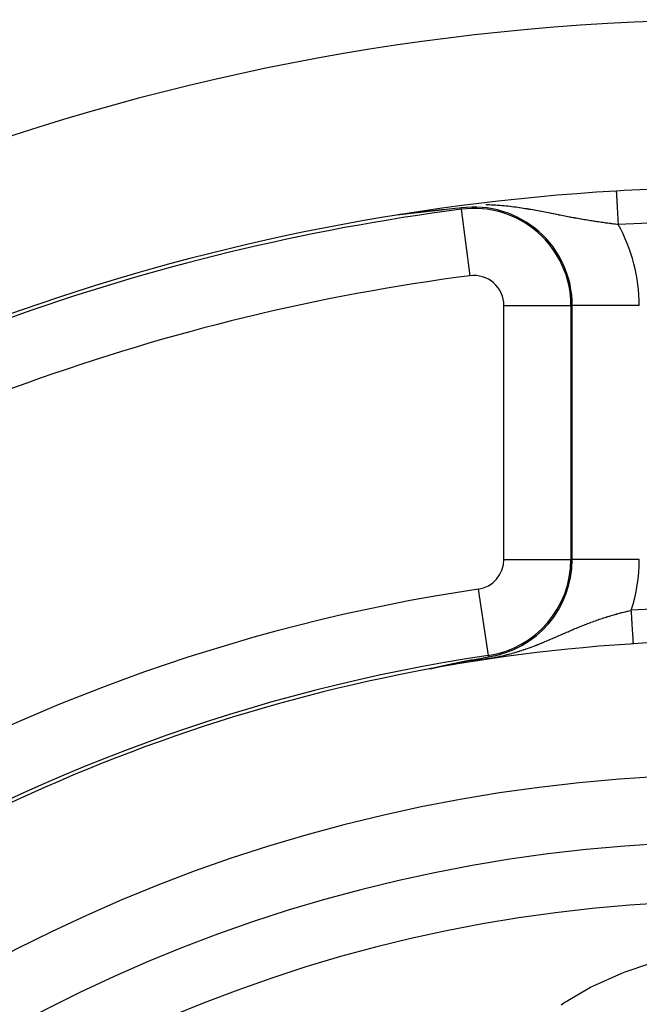
# Model space of a CAD drawing. Units: millimetres. Extents: x -336 to 558, y -365 to 365.
# Drawn here: x 434 to 453, y 86 to 115 of the extents above; entities that cross this region are included whole.
import ezdxf

# ---------------------------------------------------------------- set-up
doc = ezdxf.new("R2010")
doc.units = ezdxf.units.MM
doc.linetypes.add('DASHED', pattern=[9.652, 8.128, -1.524])
doc.layers.add('nevidi', color=4, linetype='DASHED')

msp = doc.modelspace()

# ---------------------------------------------------------------- linework, layer by layer
at = {"color": 2}
msp.add_line((446.503, 95.654), (446.497, 95.653), dxfattribs=at)
for points in [[(445.814, 109.214), (445.81, 109.214), (445.807, 109.213), (445.803, 109.213), (445.801, 109.212), (445.799, 109.212), (445.795, 109.212), (445.792, 109.211), (445.788, 109.211), (445.784, 109.211), (445.78, 109.21), (445.777, 109.21), (445.775, 109.21), (445.773, 109.209), (445.769, 109.209), (445.765, 109.208), (445.762, 109.208), (445.758, 109.207), (445.754, 109.207), (445.75, 109.207), (445.75, 109.207), (445.747, 109.206), (445.743, 109.206), (445.739, 109.205), (445.736, 109.205), (445.735, 109.205), (445.732, 109.204), (445.728, 109.204), (445.725, 109.204), (445.721, 109.203), (445.717, 109.203), (445.714, 109.202), (445.71, 109.202), (445.706, 109.201), (445.703, 109.201), (445.699, 109.201), (445.699, 109.201), (445.694, 109.2), (445.692, 109.2), (445.688, 109.199), (445.685, 109.199), (445.681, 109.199), (445.678, 109.198), (445.678, 109.198), (445.674, 109.198), (445.671, 109.197), (445.667, 109.197), (445.664, 109.197), (445.66, 109.196), (445.657, 109.196), (445.654, 109.195), (445.653, 109.195), (445.65, 109.195), (445.648, 109.195), (445.647, 109.195), (445.643, 109.194), (445.64, 109.194), (445.636, 109.193), (445.633, 109.193), (445.63, 109.193), (445.627, 109.192), (445.623, 109.192), (445.62, 109.192), (445.617, 109.191), (445.615, 109.191), (445.614, 109.191), (445.611, 109.19), (445.608, 109.19), (445.605, 109.19), (445.602, 109.189), (445.599, 109.189), (445.597, 109.189), (445.596, 109.189), (445.593, 109.188), (445.59, 109.188), (445.587, 109.188), (445.584, 109.187), (445.582, 109.187), (445.579, 109.187), (445.577, 109.187), (445.576, 109.187), (445.574, 109.186), (445.571, 109.186), (445.569, 109.186), (445.566, 109.186), (445.564, 109.185), (445.562, 109.185), (445.559, 109.185), (445.557, 109.185), (445.555, 109.184), (445.553, 109.184), (445.551, 109.184), (445.549, 109.184), (445.547, 109.184), (445.546, 109.183), (445.545, 109.183), (445.543, 109.183), (445.541, 109.183), (445.541, 109.183), (445.54, 109.183), (445.538, 109.183), (445.537, 109.183), (445.536, 109.183), (445.535, 109.183), (445.535, 109.183)], [(446.183, 109.256), (446.18, 109.256), (446.177, 109.255), (446.174, 109.255), (446.172, 109.255), (446.171, 109.255), (446.167, 109.254), (446.164, 109.254), (446.161, 109.253), (446.158, 109.253), (446.155, 109.253), (446.151, 109.252), (446.148, 109.252), (446.145, 109.252), (446.144, 109.252), (446.142, 109.251), (446.138, 109.251), (446.135, 109.251), (446.132, 109.25), (446.128, 109.25), (446.125, 109.249), (446.122, 109.249), (446.119, 109.249), (446.116, 109.248), (446.115, 109.248), (446.112, 109.248), (446.109, 109.248), (446.105, 109.247), (446.103, 109.247), (446.102, 109.247), (446.099, 109.247), (446.095, 109.246), (446.092, 109.246), (446.088, 109.245), (446.085, 109.245), (446.082, 109.245), (446.078, 109.244), (446.075, 109.244), (446.071, 109.243), (446.068, 109.243), (446.065, 109.243), (446.062, 109.242), (446.061, 109.242), (446.058, 109.242), (446.054, 109.242), (446.051, 109.241), (446.047, 109.241), (446.044, 109.24), (446.04, 109.24), (446.037, 109.24), (446.033, 109.239), (446.03, 109.239), (446.026, 109.238), (446.023, 109.238), (446.021, 109.238), (446.019, 109.238), (446.016, 109.237), (446.012, 109.237), (446.009, 109.236), (446.008, 109.236), (446.005, 109.236), (446.002, 109.236), (445.998, 109.235), (445.994, 109.235), (445.991, 109.234), (445.987, 109.234), (445.984, 109.234), (445.98, 109.233), (445.98, 109.233), (445.976, 109.233), (445.973, 109.232), (445.969, 109.232), (445.966, 109.231), (445.962, 109.231), (445.958, 109.231), (445.955, 109.23), (445.955, 109.23), (445.951, 109.23), (445.948, 109.229), (445.944, 109.229), (445.94, 109.229), (445.939, 109.228), (445.937, 109.228), (445.933, 109.228), (445.929, 109.227), (445.926, 109.227), (445.922, 109.226), (445.918, 109.226), (445.915, 109.226), (445.911, 109.225), (445.907, 109.225), (445.904, 109.224), (445.903, 109.224), (445.898, 109.224), (445.896, 109.224), (445.892, 109.223), (445.889, 109.223), (445.885, 109.222), (445.881, 109.222), (445.878, 109.221), (445.877, 109.221), (445.874, 109.221), (445.87, 109.221), (445.866, 109.22), (445.863, 109.22), (445.859, 109.219), (445.857, 109.219), (445.852, 109.218), (445.852, 109.218), (445.848, 109.218), (445.844, 109.218), (445.84, 109.217), (445.837, 109.217), (445.833, 109.216), (445.829, 109.216), (445.825, 109.215), (445.822, 109.215), (445.818, 109.214), (445.816, 109.214), (445.814, 109.214)], [(446.469, 109.287), (446.466, 109.287), (446.464, 109.287), (446.462, 109.286), (446.459, 109.286), (446.457, 109.286), (446.455, 109.286), (446.452, 109.285), (446.45, 109.285), (446.45, 109.285), (446.448, 109.285), (446.445, 109.285), (446.443, 109.284), (446.441, 109.284), (446.438, 109.284), (446.438, 109.284), (446.436, 109.284), (446.434, 109.283), (446.431, 109.283), (446.429, 109.283), (446.428, 109.283), (446.426, 109.283), (446.424, 109.282), (446.422, 109.282), (446.419, 109.282), (446.417, 109.282), (446.414, 109.281), (446.412, 109.281), (446.409, 109.281), (446.407, 109.28), (446.405, 109.28), (446.402, 109.28), (446.4, 109.28), (446.397, 109.279), (446.395, 109.279), (446.395, 109.279), (446.392, 109.279), (446.39, 109.279), (446.387, 109.278), (446.385, 109.278), (446.382, 109.278), (446.379, 109.277), (446.377, 109.277), (446.374, 109.277), (446.372, 109.277), (446.369, 109.276), (446.367, 109.276), (446.364, 109.276), (446.361, 109.276), (446.359, 109.275), (446.357, 109.275), (446.356, 109.275), (446.354, 109.275), (446.352, 109.275), (446.351, 109.274), (446.348, 109.274), (446.346, 109.274), (446.344, 109.274), (446.343, 109.273), (446.34, 109.273), (446.338, 109.273), (446.335, 109.273), (446.332, 109.272), (446.329, 109.272), (446.327, 109.272), (446.324, 109.271), (446.321, 109.271), (446.319, 109.271), (446.316, 109.271), (446.313, 109.27), (446.31, 109.27), (446.31, 109.27), (446.308, 109.27), (446.305, 109.269), (446.302, 109.269), (446.299, 109.269), (446.296, 109.268), (446.294, 109.268), (446.292, 109.268), (446.291, 109.268), (446.288, 109.267), (446.285, 109.267), (446.282, 109.267), (446.279, 109.267), (446.276, 109.266), (446.274, 109.266), (446.271, 109.266), (446.268, 109.265), (446.268, 109.265), (446.265, 109.265), (446.262, 109.265), (446.259, 109.264), (446.256, 109.264), (446.253, 109.264), (446.25, 109.263), (446.247, 109.263), (446.244, 109.263), (446.241, 109.262), (446.238, 109.262), (446.235, 109.262), (446.232, 109.261), (446.231, 109.261), (446.227, 109.261), (446.226, 109.261), (446.223, 109.26), (446.22, 109.26), (446.217, 109.26), (446.217, 109.26), (446.214, 109.259), (446.211, 109.259), (446.208, 109.259), (446.205, 109.258), (446.202, 109.258), (446.199, 109.258), (446.196, 109.257), (446.193, 109.257), (446.189, 109.257), (446.186, 109.256), (446.185, 109.256), (446.183, 109.256)], [(446.682, 109.31), (446.68, 109.31), (446.678, 109.31), (446.677, 109.31), (446.675, 109.309), (446.673, 109.309), (446.672, 109.309), (446.67, 109.309), (446.668, 109.309), (446.667, 109.309), (446.665, 109.308), (446.663, 109.308), (446.663, 109.308), (446.661, 109.308), (446.66, 109.308), (446.658, 109.308), (446.656, 109.307), (446.655, 109.307), (446.653, 109.307), (446.651, 109.307), (446.649, 109.307), (446.648, 109.306), (446.646, 109.306), (446.644, 109.306), (446.642, 109.306), (446.641, 109.306), (446.639, 109.306), (446.637, 109.305), (446.635, 109.305), (446.634, 109.305), (446.632, 109.305), (446.63, 109.305), (446.628, 109.304), (446.626, 109.304), (446.625, 109.304), (446.623, 109.304), (446.621, 109.304), (446.619, 109.303), (446.617, 109.303), (446.617, 109.303), (446.616, 109.303), (446.614, 109.303), (446.614, 109.303), (446.612, 109.303), (446.61, 109.302), (446.608, 109.302), (446.606, 109.302), (446.604, 109.302), (446.603, 109.302), (446.601, 109.301), (446.599, 109.301), (446.597, 109.301), (446.595, 109.301), (446.593, 109.301), (446.591, 109.3), (446.589, 109.3), (446.587, 109.3), (446.585, 109.3), (446.584, 109.3), (446.582, 109.299), (446.58, 109.299), (446.578, 109.299), (446.576, 109.299), (446.574, 109.299), (446.572, 109.298), (446.57, 109.298), (446.57, 109.298), (446.568, 109.298), (446.566, 109.298), (446.564, 109.297), (446.562, 109.297), (446.56, 109.297), (446.558, 109.297), (446.556, 109.297), (446.554, 109.296), (446.552, 109.296), (446.55, 109.296), (446.548, 109.296), (446.546, 109.295), (446.544, 109.295), (446.542, 109.295), (446.54, 109.295), (446.54, 109.295), (446.538, 109.295), (446.536, 109.294), (446.534, 109.294), (446.532, 109.294), (446.53, 109.294), (446.527, 109.293), (446.525, 109.293), (446.525, 109.293), (446.523, 109.293), (446.521, 109.293), (446.519, 109.293), (446.518, 109.292), (446.517, 109.292), (446.515, 109.292), (446.513, 109.292), (446.511, 109.292), (446.509, 109.292), (446.508, 109.291), (446.506, 109.291), (446.504, 109.291), (446.502, 109.291), (446.5, 109.29), (446.498, 109.29), (446.495, 109.29), (446.493, 109.29), (446.491, 109.29), (446.489, 109.289), (446.487, 109.289), (446.484, 109.289), (446.482, 109.289), (446.481, 109.288), (446.48, 109.288), (446.478, 109.288), (446.475, 109.288), (446.473, 109.288), (446.471, 109.287), (446.469, 109.287)], [(446.851, 109.329), (446.85, 109.329), (446.848, 109.329), (446.847, 109.328), (446.846, 109.328), (446.844, 109.328), (446.843, 109.328), (446.841, 109.328), (446.84, 109.328), (446.839, 109.327), (446.837, 109.327), (446.836, 109.327), (446.834, 109.327), (446.833, 109.327), (446.831, 109.327), (446.83, 109.327), (446.829, 109.326), (446.827, 109.326), (446.826, 109.326), (446.824, 109.326), (446.823, 109.326), (446.821, 109.326), (446.82, 109.325), (446.819, 109.325), (446.818, 109.325), (446.817, 109.325), (446.816, 109.325), (446.814, 109.325), (446.813, 109.325), (446.811, 109.324), (446.81, 109.324), (446.809, 109.324), (446.807, 109.324), (446.806, 109.324), (446.804, 109.324), (446.804, 109.324), (446.803, 109.323), (446.801, 109.323), (446.8, 109.323), (446.798, 109.323), (446.797, 109.323), (446.796, 109.323), (446.794, 109.323), (446.793, 109.322), (446.791, 109.322), (446.79, 109.322), (446.788, 109.322), (446.787, 109.322), (446.785, 109.322), (446.784, 109.321), (446.782, 109.321), (446.781, 109.321), (446.779, 109.321), (446.778, 109.321), (446.777, 109.321), (446.775, 109.32), (446.774, 109.32), (446.772, 109.32), (446.771, 109.32), (446.769, 109.32), (446.768, 109.32), (446.766, 109.319), (446.765, 109.319), (446.764, 109.319), (446.763, 109.319), (446.762, 109.319), (446.76, 109.319), (446.759, 109.319), (446.757, 109.318), (446.756, 109.318), (446.754, 109.318), (446.753, 109.318), (446.751, 109.318), (446.75, 109.318), (446.748, 109.317), (446.747, 109.317), (446.747, 109.317), (446.745, 109.317), (446.744, 109.317), (446.742, 109.317), (446.74, 109.317), (446.739, 109.316), (446.737, 109.316), (446.736, 109.316), (446.734, 109.316), (446.733, 109.316), (446.731, 109.316), (446.73, 109.315), (446.728, 109.315), (446.727, 109.315), (446.725, 109.315), (446.723, 109.315), (446.722, 109.315), (446.72, 109.314), (446.719, 109.314), (446.717, 109.314), (446.716, 109.314), (446.714, 109.314), (446.713, 109.314), (446.712, 109.314), (446.711, 109.313), (446.709, 109.313), (446.708, 109.313), (446.706, 109.313), (446.704, 109.313), (446.703, 109.312), (446.701, 109.312), (446.7, 109.312), (446.698, 109.312), (446.696, 109.312), (446.695, 109.312), (446.693, 109.311), (446.691, 109.311), (446.69, 109.311), (446.688, 109.311), (446.687, 109.311), (446.686, 109.311), (446.685, 109.311), (446.683, 109.31), (446.682, 109.31)], [(447.423, 109.39), (447.36, 109.383), (447.24, 109.371), (446.978, 109.343), (446.913, 109.336), (446.851, 109.329)], [(447.7, 95.911), (447.729, 95.917), (447.819, 95.934), (447.822, 95.934), (448.129, 95.99), (448.191, 96.002), (448.232, 96.009)], [(446.491, 95.652), (446.491, 95.652), (446.49, 95.652), (446.49, 95.652), (446.49, 95.652), (446.49, 95.652), (446.49, 95.652), (446.49, 95.653), (446.491, 95.653), (446.491, 95.653), (446.492, 95.653), (446.493, 95.654), (446.494, 95.654), (446.495, 95.654), (446.496, 95.654), (446.498, 95.655), (446.498, 95.655), (446.499, 95.655), (446.499, 95.655), (446.501, 95.656), (446.502, 95.656), (446.504, 95.657), (446.506, 95.657), (446.508, 95.657), (446.51, 95.658), (446.512, 95.658), (446.514, 95.659), (446.516, 95.66), (446.518, 95.66), (446.519, 95.66), (446.521, 95.661), (446.523, 95.661), (446.526, 95.662), (446.527, 95.662), (446.528, 95.663), (446.531, 95.663), (446.534, 95.664), (446.536, 95.664), (446.539, 95.665), (446.542, 95.666), (446.545, 95.666), (446.545, 95.666), (446.547, 95.667), (446.55, 95.668), (446.553, 95.668), (446.556, 95.669), (446.559, 95.67), (446.56, 95.67), (446.563, 95.671), (446.566, 95.671), (446.569, 95.672), (446.572, 95.673), (446.572, 95.673), (446.575, 95.674), (446.578, 95.674), (446.582, 95.675), (446.585, 95.676), (446.588, 95.677), (446.592, 95.677), (446.595, 95.678), (446.595, 95.678), (446.601, 95.679), (446.602, 95.68), (446.605, 95.68), (446.609, 95.681), (446.612, 95.682), (446.616, 95.683), (446.619, 95.684), (446.623, 95.684), (446.626, 95.685), (446.63, 95.686), (446.631, 95.686), (446.631, 95.686), (446.633, 95.687), (446.637, 95.688), (446.64, 95.688), (446.644, 95.689), (446.648, 95.69), (446.651, 95.691), (446.655, 95.692), (446.659, 95.692), (446.661, 95.693), (446.662, 95.693), (446.666, 95.694), (446.667, 95.694), (446.67, 95.695), (446.673, 95.696), (446.677, 95.697), (446.681, 95.697), (446.684, 95.698), (446.688, 95.699), (446.691, 95.7), (446.692, 95.7), (446.695, 95.701), (446.699, 95.702), (446.703, 95.702), (446.703, 95.702), (446.706, 95.703), (446.71, 95.704), (446.714, 95.705), (446.718, 95.706), (446.721, 95.707), (446.722, 95.707), (446.725, 95.707), (446.729, 95.708), (446.733, 95.709), (446.736, 95.71), (446.74, 95.711), (446.74, 95.711), (446.744, 95.712), (446.748, 95.712), (446.751, 95.713), (446.752, 95.713), (446.755, 95.714), (446.759, 95.715), (446.762, 95.716), (446.766, 95.716), (446.77, 95.717), (446.774, 95.718), (446.776, 95.719)], [(446.776, 95.719), (446.777, 95.719), (446.781, 95.72), (446.783, 95.72), (446.785, 95.721), (446.788, 95.721), (446.792, 95.722), (446.796, 95.723), (446.8, 95.724), (446.803, 95.725), (446.807, 95.726), (446.811, 95.726), (446.813, 95.727), (446.813, 95.727), (446.815, 95.727), (446.818, 95.728), (446.822, 95.729), (446.825, 95.73), (446.829, 95.73), (446.833, 95.731), (446.836, 95.732), (446.84, 95.733), (446.844, 95.734), (446.849, 95.735), (446.851, 95.735), (446.855, 95.736), (446.858, 95.737), (446.862, 95.738), (446.866, 95.738), (446.869, 95.739), (446.873, 95.74), (446.874, 95.74), (446.876, 95.741), (446.88, 95.742), (446.884, 95.742), (446.886, 95.743), (446.887, 95.743), (446.891, 95.744), (446.894, 95.745), (446.898, 95.745), (446.902, 95.746), (446.904, 95.747), (446.905, 95.747), (446.909, 95.748), (446.912, 95.749), (446.916, 95.749), (446.919, 95.75), (446.923, 95.751), (446.926, 95.752), (446.93, 95.752), (446.933, 95.753), (446.934, 95.753), (446.937, 95.754), (446.94, 95.755), (446.944, 95.755), (446.947, 95.756), (446.951, 95.757), (446.954, 95.758), (446.958, 95.759), (446.96, 95.759), (446.964, 95.76), (446.965, 95.76), (446.968, 95.761), (446.972, 95.762), (446.975, 95.762), (446.978, 95.763), (446.982, 95.764), (446.985, 95.764), (446.985, 95.764), (446.989, 95.765), (446.992, 95.766), (446.994, 95.766), (446.997, 95.767), (446.999, 95.767), (447.002, 95.768), (447.006, 95.769), (447.009, 95.77), (447.012, 95.77), (447.016, 95.771), (447.019, 95.772), (447.022, 95.772), (447.024, 95.773), (447.025, 95.773), (447.029, 95.774), (447.032, 95.775), (447.033, 95.775), (447.035, 95.775), (447.039, 95.776), (447.042, 95.777), (447.045, 95.777), (447.048, 95.778), (447.052, 95.779), (447.053, 95.779), (447.055, 95.779), (447.058, 95.78), (447.061, 95.781), (447.064, 95.782), (447.068, 95.782), (447.07, 95.783), (447.071, 95.783), (447.074, 95.784), (447.077, 95.784), (447.08, 95.785), (447.083, 95.785), (447.083, 95.786), (447.087, 95.786), (447.09, 95.787), (447.093, 95.788), (447.096, 95.788), (447.099, 95.789), (447.102, 95.79), (447.105, 95.79), (447.108, 95.791), (447.108, 95.791), (447.111, 95.792), (447.112, 95.792), (447.114, 95.792), (447.117, 95.793), (447.12, 95.793), (447.123, 95.794)], [(447.123, 95.794), (447.126, 95.795), (447.126, 95.795), (447.129, 95.795), (447.132, 95.796), (447.135, 95.797), (447.138, 95.797), (447.141, 95.798), (447.141, 95.798), (447.144, 95.799), (447.145, 95.799), (447.147, 95.799), (447.15, 95.8), (447.153, 95.8), (447.156, 95.801), (447.159, 95.802), (447.162, 95.802), (447.164, 95.803), (447.167, 95.803), (447.169, 95.804), (447.17, 95.804), (447.173, 95.805), (447.176, 95.805), (447.179, 95.806), (447.182, 95.807), (447.182, 95.807), (447.184, 95.807), (447.187, 95.808), (447.19, 95.808), (447.193, 95.809), (447.195, 95.809), (447.197, 95.81), (447.198, 95.81), (447.201, 95.811), (447.204, 95.811), (447.206, 95.812), (447.209, 95.812), (447.212, 95.813), (447.215, 95.814), (447.217, 95.814), (447.22, 95.815), (447.223, 95.815), (447.225, 95.816), (447.226, 95.816), (447.228, 95.816), (447.231, 95.817), (447.233, 95.817), (447.236, 95.818), (447.239, 95.819), (447.241, 95.819), (447.241, 95.819), (447.244, 95.82), (447.246, 95.82), (447.249, 95.821), (447.252, 95.821), (447.254, 95.822), (447.254, 95.822), (447.257, 95.822), (447.258, 95.823), (447.259, 95.823), (447.262, 95.823), (447.264, 95.824), (447.267, 95.824), (447.269, 95.825), (447.272, 95.826), (447.274, 95.826), (447.277, 95.827), (447.279, 95.827), (447.281, 95.827), (447.282, 95.828), (447.284, 95.828), (447.287, 95.829), (447.289, 95.829), (447.292, 95.83), (447.294, 95.83), (447.297, 95.831), (447.299, 95.831), (447.301, 95.832), (447.304, 95.832), (447.306, 95.833), (447.309, 95.833), (447.309, 95.833), (447.311, 95.834), (447.313, 95.834), (447.316, 95.835), (447.318, 95.835), (447.32, 95.836), (447.323, 95.836), (447.325, 95.837), (447.327, 95.837), (447.33, 95.838), (447.332, 95.838), (447.334, 95.839), (447.336, 95.839), (447.336, 95.839), (447.337, 95.839), (447.339, 95.839), (447.341, 95.84), (447.343, 95.84), (447.346, 95.841), (447.348, 95.841), (447.35, 95.842), (447.352, 95.842), (447.355, 95.843), (447.357, 95.843), (447.359, 95.844), (447.361, 95.844), (447.363, 95.844), (447.363, 95.845), (447.366, 95.845), (447.368, 95.845), (447.37, 95.846), (447.372, 95.846), (447.374, 95.847), (447.375, 95.847), (447.376, 95.847), (447.379, 95.848), (447.381, 95.848), (447.383, 95.849), (447.385, 95.849)], [(447.385, 95.849), (447.387, 95.849), (447.389, 95.85), (447.39, 95.85), (447.391, 95.85), (447.393, 95.851), (447.396, 95.851), (447.398, 95.852), (447.4, 95.852), (447.402, 95.852), (447.404, 95.853), (447.406, 95.853), (447.408, 95.854), (447.41, 95.854), (447.412, 95.855), (447.414, 95.855), (447.416, 95.855), (447.416, 95.855), (447.417, 95.856), (447.418, 95.856), (447.42, 95.856), (447.422, 95.857), (447.424, 95.857), (447.426, 95.857), (447.428, 95.858), (447.43, 95.858), (447.432, 95.859), (447.434, 95.859), (447.436, 95.859), (447.438, 95.86), (447.44, 95.86), (447.442, 95.861), (447.443, 95.861), (447.444, 95.861), (447.446, 95.861), (447.447, 95.862), (447.449, 95.862), (447.451, 95.862), (447.453, 95.863), (447.455, 95.863), (447.457, 95.864), (447.457, 95.864), (447.459, 95.864), (447.461, 95.864), (447.463, 95.865), (447.464, 95.865), (447.466, 95.866), (447.468, 95.866), (447.469, 95.866), (447.47, 95.866), (447.472, 95.867), (447.474, 95.867), (447.476, 95.867), (447.477, 95.868), (447.479, 95.868), (447.481, 95.868), (447.483, 95.869), (447.485, 95.869), (447.486, 95.87), (447.487, 95.87), (447.488, 95.87), (447.49, 95.87), (447.492, 95.871), (447.493, 95.871), (447.495, 95.871), (447.495, 95.871), (447.497, 95.872), (447.499, 95.872), (447.499, 95.872), (447.501, 95.872), (447.502, 95.873), (447.504, 95.873), (447.506, 95.873), (447.508, 95.874), (447.509, 95.874), (447.511, 95.874), (447.513, 95.875), (447.514, 95.875), (447.516, 95.876), (447.518, 95.876), (447.519, 95.876), (447.52, 95.876), (447.521, 95.877), (447.523, 95.877), (447.525, 95.877), (447.526, 95.878), (447.528, 95.878), (447.53, 95.878), (447.531, 95.879), (447.533, 95.879), (447.535, 95.879), (447.536, 95.88), (447.538, 95.88), (447.54, 95.88), (447.541, 95.881), (447.543, 95.881), (447.543, 95.881), (447.546, 95.881), (447.546, 95.881), (447.548, 95.882), (447.549, 95.882), (447.549, 95.882), (447.551, 95.882), (447.553, 95.883), (447.554, 95.883), (447.556, 95.883), (447.557, 95.884), (447.559, 95.884), (447.561, 95.884), (447.562, 95.885), (447.564, 95.885), (447.565, 95.885), (447.567, 95.886), (447.568, 95.886), (447.57, 95.886), (447.571, 95.886), (447.572, 95.887), (447.573, 95.887), (447.575, 95.887), (447.576, 95.887)], [(447.576, 95.887), (447.578, 95.888), (447.579, 95.888), (447.581, 95.888), (447.583, 95.889), (447.584, 95.889), (447.586, 95.889), (447.587, 95.89), (447.589, 95.89), (447.589, 95.89), (447.59, 95.89), (447.592, 95.89), (447.593, 95.891), (447.595, 95.891), (447.596, 95.891), (447.597, 95.891), (447.598, 95.892), (447.599, 95.892), (447.601, 95.892), (447.602, 95.892), (447.604, 95.893), (447.605, 95.893), (447.605, 95.893), (447.607, 95.893), (447.608, 95.894), (447.61, 95.894), (447.611, 95.894), (447.613, 95.895), (447.614, 95.895), (447.616, 95.895), (447.617, 95.895), (447.619, 95.896), (447.62, 95.896), (447.622, 95.896), (447.622, 95.896), (447.623, 95.897), (447.625, 95.897), (447.626, 95.897), (447.628, 95.897), (447.629, 95.898), (447.63, 95.898), (447.632, 95.898), (447.633, 95.898), (447.635, 95.899), (447.636, 95.899), (447.637, 95.899), (447.638, 95.899), (447.639, 95.9), (447.641, 95.9), (447.642, 95.9), (447.643, 95.9), (447.645, 95.901), (447.646, 95.901), (447.647, 95.901), (447.648, 95.901), (447.649, 95.902), (447.651, 95.902), (447.652, 95.902), (447.654, 95.902), (447.655, 95.903), (447.656, 95.903), (447.657, 95.903), (447.658, 95.903), (447.659, 95.903), (447.661, 95.904), (447.662, 95.904), (447.664, 95.904), (447.665, 95.905), (447.666, 95.905), (447.668, 95.905), (447.669, 95.905), (447.671, 95.906), (447.672, 95.906), (447.673, 95.906), (447.673, 95.906), (447.675, 95.906), (447.676, 95.907), (447.678, 95.907), (447.679, 95.907), (447.68, 95.908), (447.682, 95.908), (447.683, 95.908), (447.685, 95.908), (447.686, 95.909), (447.688, 95.909), (447.688, 95.909), (447.689, 95.909), (447.69, 95.909), (447.692, 95.91), (447.693, 95.91), (447.695, 95.91), (447.696, 95.91), (447.697, 95.911), (447.698, 95.911), (447.7, 95.911)]]:
    msp.add_lwpolyline(points, dxfattribs=at)
for centre, radius, start, end in [((455.801, 45), 70, 8.84153, 171.15847), ((455.801, 45), 65, 93.31281, 126.3274), ((455.801, 45), 65, 86.68719, 93.31281), ((447.801, 106.482), 2.893, 0, 97.4137), ((455.801, 45), 51.5, 93.726, 126.6742), ((455.801, 45), 51.5, 93.6112, 93.7165), ((455.801, 45), 51.5, 86.3888, 93.6112), ((455.801, 45), 47.5, 0, 180), ((455.801, 45), 45.5, 0, 180)]:
    msp.add_arc(centre, radius, start, end, dxfattribs=at)
at = {"layer": 'nevidi', "color": 7, "linetype": 'Continuous'}
for p, q in [((447.428, 109.35), (447.423, 109.39)), ((447.686, 107.368), (447.428, 109.35)), ((448.695, 98.91), (448.695, 106.482)), ((448.695, 106.482), (450.694, 106.482)), ((450.694, 106.482), (450.734, 106.482)), ((450.694, 106.482), (450.694, 98.91)), ((450.734, 98.91), (450.734, 106.482)), ((452.732, 106.482), (450.734, 106.482)), ((448.695, 98.91), (450.694, 98.91)), ((450.694, 98.91), (450.734, 98.91)), ((452.732, 98.91), (450.734, 98.91)), ((447.932, 98.025), (448.226, 96.048)), ((448.226, 96.048), (448.232, 96.009))]:
    msp.add_line(p, q, dxfattribs=at)
for points in [[(452.045, 109.891), (452.045, 109.89), (452.045, 109.888), (452.045, 109.886), (452.046, 109.874), (452.046, 109.867), (452.046, 109.865), (452.048, 109.844), (452.048, 109.829), (452.048, 109.829), (452.05, 109.8), (452.051, 109.78), (452.052, 109.775), (452.054, 109.742), (452.055, 109.717), (452.056, 109.705), (452.058, 109.671), (452.059, 109.642), (452.061, 109.621), (452.062, 109.588), (452.064, 109.555), (452.066, 109.522), (452.068, 109.494), (452.07, 109.457), (452.073, 109.413), (452.074, 109.39), (452.076, 109.351), (452.079, 109.294), (452.08, 109.28), (452.083, 109.238), (452.087, 109.168), (452.087, 109.164), (452.09, 109.12), (452.094, 109.043), (452.094, 109.037), (452.097, 108.998), (452.101, 108.92), (452.102, 108.904), (452.103, 108.893)], [(449.495, 109.339), (449.494, 109.339), (449.448, 109.347), (449.44, 109.349), (449.393, 109.357), (449.385, 109.358), (449.357, 109.363), (449.339, 109.366), (449.331, 109.367), (449.283, 109.375), (449.275, 109.376), (449.228, 109.384), (449.22, 109.385), (449.172, 109.392), (449.164, 109.393), (449.115, 109.4), (449.107, 109.402), (449.058, 109.408), (449.05, 109.41), (449.037, 109.411), (449.001, 109.416), (448.992, 109.417), (448.943, 109.424), (448.934, 109.425), (448.929, 109.425), (448.884, 109.431), (448.875, 109.432), (448.824, 109.438), (448.816, 109.438), (448.765, 109.444), (448.756, 109.445), (448.704, 109.45), (448.696, 109.451), (448.643, 109.455), (448.634, 109.456), (448.581, 109.46), (448.572, 109.461), (448.521, 109.465), (448.52, 109.465), (448.518, 109.465), (448.509, 109.465), (448.454, 109.469), (448.445, 109.469), (448.389, 109.472), (448.379, 109.472), (448.323, 109.475), (448.313, 109.475), (448.256, 109.477), (448.246, 109.477), (448.187, 109.478), (448.177, 109.478), (448.156, 109.478)], [(446.881, 109.336), (446.87, 109.334), (446.851, 109.329)], [(452.103, 108.893), (452.073, 108.897), (452.067, 108.897), (452.067, 108.897), (452.027, 108.902), (452.021, 108.903), (451.981, 108.908), (451.974, 108.909), (451.935, 108.914), (451.928, 108.915), (451.889, 108.92), (451.882, 108.921), (451.842, 108.926), (451.836, 108.927), (451.796, 108.932), (451.789, 108.933), (451.75, 108.938), (451.743, 108.939), (451.737, 108.94), (451.734, 108.94), (451.703, 108.945), (451.697, 108.945), (451.657, 108.951), (451.65, 108.952), (451.61, 108.958), (451.604, 108.959), (451.564, 108.964), (451.557, 108.965), (451.517, 108.971), (451.51, 108.972), (451.47, 108.978), (451.463, 108.979), (451.423, 108.985), (451.416, 108.986), (451.396, 108.989), (451.376, 108.992), (451.369, 108.993), (451.328, 109), (451.322, 109.001), (451.281, 109.007), (451.274, 109.008), (451.234, 109.015), (451.227, 109.016), (451.186, 109.022), (451.179, 109.023), (451.138, 109.03), (451.132, 109.031), (451.091, 109.038), (451.084, 109.039), (451.046, 109.046), (451.043, 109.046), (451.036, 109.047), (450.995, 109.054), (450.988, 109.056), (450.947, 109.063), (450.942, 109.064), (450.94, 109.064), (450.9, 109.071), (450.893, 109.072), (450.852, 109.08), (450.845, 109.081), (450.804, 109.088), (450.797, 109.09), (450.756, 109.097), (450.749, 109.098), (450.708, 109.106), (450.701, 109.107), (450.684, 109.11), (450.66, 109.115), (450.653, 109.116), (450.612, 109.124), (450.605, 109.125), (450.564, 109.133), (450.557, 109.135), (450.515, 109.143), (450.508, 109.144), (450.467, 109.152), (450.46, 109.153), (450.418, 109.161), (450.411, 109.163), (450.37, 109.171), (450.362, 109.172), (450.331, 109.178), (450.321, 109.18), (450.313, 109.182), (450.309, 109.183), (450.271, 109.19), (450.264, 109.192), (450.222, 109.2), (450.215, 109.201), (450.172, 109.21), (450.165, 109.211), (450.123, 109.22), (450.115, 109.221), (450.072, 109.229), (450.065, 109.231), (450.022, 109.239), (450.014, 109.241), (449.971, 109.249), (449.964, 109.251), (449.92, 109.259), (449.915, 109.26), (449.913, 109.261), (449.869, 109.269), (449.862, 109.271), (449.818, 109.279), (449.817, 109.279), (449.81, 109.281), (449.766, 109.289), (449.758, 109.291), (449.714, 109.299), (449.706, 109.3), (449.661, 109.309), (449.653, 109.31), (449.608, 109.319), (449.6, 109.32), (449.555, 109.328), (449.547, 109.33), (449.502, 109.338), (449.495, 109.339)], [(450.794, 96.839), (450.818, 96.849), (450.824, 96.852), (450.861, 96.867), (450.867, 96.87), (450.904, 96.885), (450.91, 96.888), (450.946, 96.903), (450.953, 96.905), (450.989, 96.92), (450.995, 96.922), (451.031, 96.937), (451.032, 96.937), (451.038, 96.94), (451.074, 96.954), (451.08, 96.956), (451.116, 96.971), (451.122, 96.973), (451.132, 96.977), (451.158, 96.987), (451.165, 96.99), (451.201, 97.004), (451.207, 97.006), (451.243, 97.02), (451.249, 97.022), (451.285, 97.036), (451.292, 97.038), (451.328, 97.051), (451.334, 97.054), (451.37, 97.067), (451.376, 97.069), (451.413, 97.082), (451.419, 97.084), (451.455, 97.097), (451.458, 97.098), (451.461, 97.099), (451.497, 97.112), (451.504, 97.114), (451.54, 97.127), (451.546, 97.129), (451.583, 97.141), (451.589, 97.143), (451.625, 97.155), (451.631, 97.157), (451.668, 97.169), (451.674, 97.171), (451.679, 97.173), (451.71, 97.183), (451.716, 97.185), (451.753, 97.196), (451.759, 97.198), (451.777, 97.204), (451.795, 97.21), (451.801, 97.212), (451.837, 97.223), (451.843, 97.225), (451.879, 97.235), (451.886, 97.237), (451.922, 97.248), (451.928, 97.25), (451.964, 97.26), (451.97, 97.262), (452.006, 97.272), (452.012, 97.274), (452.048, 97.284), (452.054, 97.286), (452.088, 97.295), (452.09, 97.295), (452.096, 97.297), (452.132, 97.307), (452.138, 97.308), (452.174, 97.318), (452.18, 97.319), (452.216, 97.329), (452.222, 97.33), (452.258, 97.339), (452.264, 97.341), (452.3, 97.35), (452.306, 97.351), (452.342, 97.36), (452.348, 97.362), (452.384, 97.37), (452.39, 97.372), (452.393, 97.372), (452.426, 97.38), (452.432, 97.382), (452.469, 97.39), (452.475, 97.391), (452.494, 97.396)], [(452.557, 96.399), (452.557, 96.403), (452.557, 96.409), (452.556, 96.414), (452.556, 96.424), (452.555, 96.436), (452.554, 96.447), (452.553, 96.459), (452.552, 96.477), (452.551, 96.497), (452.55, 96.509), (452.549, 96.532), (452.547, 96.563), (452.546, 96.572), (452.545, 96.6), (452.542, 96.644), (452.542, 96.648), (452.539, 96.68), (452.536, 96.735), (452.536, 96.739), (452.534, 96.771), (452.53, 96.832), (452.529, 96.845), (452.527, 96.872), (452.523, 96.938), (452.522, 96.962), (452.52, 96.981), (452.516, 97.051), (452.514, 97.086), (452.513, 97.096), (452.509, 97.169), (452.506, 97.216), (452.501, 97.291), (452.498, 97.338), (452.497, 97.349), (452.494, 97.396)], [(447.7, 95.911), (447.756, 95.914), (447.766, 95.915), (447.819, 95.919), (447.829, 95.919), (447.84, 95.92), (447.906, 95.926), (447.917, 95.927), (447.986, 95.933), (447.998, 95.934), (448.07, 95.942), (448.082, 95.944), (448.156, 95.953), (448.169, 95.955), (448.197, 95.959), (448.243, 95.966), (448.257, 95.968), (448.33, 95.979), (448.343, 95.981), (448.415, 95.994), (448.427, 95.996), (448.497, 96.009), (448.508, 96.012), (448.57, 96.024), (448.576, 96.026), (448.586, 96.028), (448.651, 96.042), (448.66, 96.044), (448.723, 96.059), (448.732, 96.061), (448.792, 96.076), (448.801, 96.078), (448.859, 96.093), (448.868, 96.095), (448.924, 96.111), (448.933, 96.113), (448.941, 96.115), (448.987, 96.128), (448.996, 96.131), (449.049, 96.146), (449.058, 96.149), (449.109, 96.165), (449.118, 96.167), (449.152, 96.178), (449.168, 96.183), (449.177, 96.186), (449.226, 96.202), (449.235, 96.205), (449.283, 96.221), (449.291, 96.224), (449.315, 96.232), (449.339, 96.24), (449.347, 96.243), (449.394, 96.259), (449.402, 96.262), (449.448, 96.279), (449.456, 96.281), (449.502, 96.298), (449.51, 96.301), (449.555, 96.318), (449.562, 96.321), (449.607, 96.338), (449.614, 96.341), (449.642, 96.351), (449.659, 96.358), (449.666, 96.361), (449.696, 96.372), (449.71, 96.378), (449.717, 96.381), (449.76, 96.398), (449.767, 96.401), (449.81, 96.418), (449.817, 96.421), (449.86, 96.438), (449.867, 96.441), (449.909, 96.459), (449.916, 96.462), (449.957, 96.479), (449.964, 96.482), (450.005, 96.499), (450.012, 96.502), (450.053, 96.519), (450.06, 96.522), (450.061, 96.523), (450.095, 96.537), (450.1, 96.54), (450.107, 96.543), (450.147, 96.56), (450.154, 96.563), (450.194, 96.58), (450.201, 96.583), (450.24, 96.6), (450.247, 96.603), (450.286, 96.62), (450.293, 96.623), (450.332, 96.64), (450.338, 96.643), (450.377, 96.66), (450.384, 96.663), (450.422, 96.679), (450.429, 96.682), (450.44, 96.687), (450.467, 96.699), (450.474, 96.702), (450.512, 96.718), (450.518, 96.721), (450.529, 96.726), (450.556, 96.737), (450.563, 96.74), (450.6, 96.756), (450.607, 96.759), (450.644, 96.775), (450.651, 96.778), (450.688, 96.794), (450.694, 96.797), (450.731, 96.813), (450.738, 96.815), (450.775, 96.831), (450.781, 96.834), (450.794, 96.839)], [(446.497, 95.653), (446.492, 95.652), (446.491, 95.652)], [(450.401, 85.641), (450.484, 85.696), (451.279, 86.159), (451.368, 86.204), (452.215, 86.584), (452.308, 86.621), (453.021, 86.861)]]:
    msp.add_lwpolyline(points, dxfattribs=at)
for centre, radius, start, end in [((455.801, 45), 64.893, 97.41367, 122.22654), ((447.801, 106.482), 2.933, 0, 97.4137), ((455.801, 45), 64, 86.68719, 93.31281), ((447.801, 106.482), 4.931, 0, 29.2736), ((455.801, 45), 62.894, 97.41367, 122.22654), ((447.801, 106.482), 0.894, 0, 97.4137), ((447.801, 98.91), 0.894, 278.4409, 0), ((447.801, 98.91), 2.893, 278.4409, 0), ((447.801, 98.91), 2.933, 278.4409, 0), ((447.801, 98.91), 4.931, 342.122, 0), ((455.801, 45), 53.606, 98.4409, 121.8445), ((455.801, 45), 52.5, 86.3888, 93.6112), ((455.801, 45), 51.607, 98.4409, 121.8445), ((455.801, 45), 43.732, 0, 180)]:
    msp.add_arc(centre, radius, start, end, dxfattribs=at)

doc.saveas('drawing.dxf')
